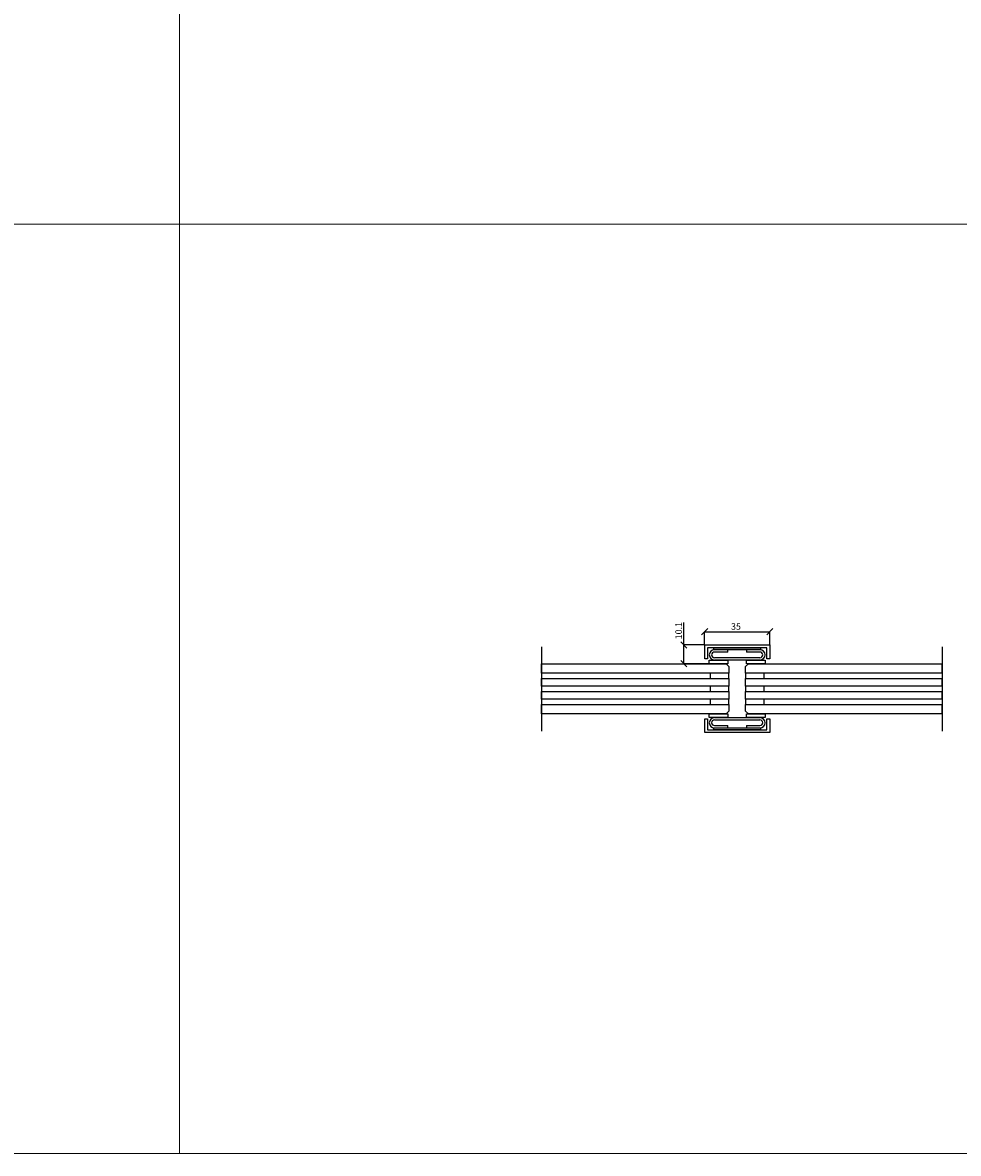
# Model space of a CAD drawing. Extents: x 2650107 to 2654107, y -827678 to -825595.
# Drawn here: x 2652223 to 2652726, y -827245 to -826636 of the extents above; entities that cross this region are included whole.
import ezdxf

# ---------------------------------------------------------------- set-up
doc = ezdxf.new("R2010")
doc.units = 0
doc.header["$LTSCALE"] = 10
doc.layers.get('0').update_dxf_attribs({"linetype": 'CONTINUOUS'})
doc.layers.get('Defpoints').update_dxf_attribs({"linetype": 'CONTINUOUS'})
doc.layers.add('A810-TEGNINGSRAMME', color=7, linetype='CONTINUOUS', lineweight=20)
doc.layers.add('FORMAT', color=7, linetype='CONTINUOUS')
doc.styles.add('SLDTEXTSTYLE0', font='GOTHIC.TTF', dxfattribs={"width": 0.913})
doc.dimstyles.new('SLDDIMSTYLE0', dxfattribs={"dimtxt": 3.5, "dimasz": 3.302, "dimexe": 0, "dimexo": 0.0625, "dimgap": 0.875, "dimtad": 1, "dimrnd": 1e-09, "dimzin": 12, "dimdsep": 46, "dimtxsty": 'SLDTEXTSTYLE0', "dimblk1": 'OBLIQUE', "dimblk2": 'OBLIQUE', "dimsah": 1, "dimcen": 0.09, "dimadec": 0, "dimazin": 3, "dimtfac": 1, "dimtofl": 0, "dimtmove": 0, "dimatfit": 3, "dimldrblk": 'OBLIQUE', "dimfxl": 1, "dimfrac": 2, "dimtolj": 1, "dimtzin": 12, "dimarcsym": 0})

# ---------------------------------------------------------------- blocks, each defined once
blk = doc.blocks.new('_OBLIQUE')
at = {"color": 0, "linetype": 'ByBlock'}
blk.add_line((-0.5, -0.5), (0.5, 0.5), dxfattribs=at)
blk = doc.blocks.new('*D87')
at = {"layer": 'Defpoints', "color": 0, "transparency": 16777216}
for p in [(2652624.7, -826963.92), (2652589.7, -826971.07), (2652624.7, -826971.07)]:
    blk.add_point(p, dxfattribs=at)
at = {"layer": 'FORMAT', "color": 0, "lineweight": -2, "transparency": 16777216}
for p, q in [((2652589.7, -826971.01), (2652589.7, -826963.92)), ((2652589.7, -826963.92), (2652624.7, -826963.92)), ((2652624.7, -826971.01), (2652624.7, -826963.92))]:
    blk.add_line(p, q, dxfattribs=at)
at = {"layer": 'FORMAT', "color": 0, "lineweight": -2, "transparency": 16777216, "xscale": 3.302, "yscale": 3.302, "zscale": 3.302, "rotation": 180}
blk.add_blockref('_OBLIQUE', (2652589.7, -826963.92), dxfattribs=at)
at = {"layer": 'FORMAT', "color": 0, "lineweight": -2, "transparency": 16777216, "xscale": 3.302, "yscale": 3.302, "zscale": 3.302}
blk.add_blockref('_OBLIQUE', (2652624.7, -826963.92), dxfattribs=at)
at = {"layer": 'FORMAT', "color": 0, "transparency": 16777216, "insert": (2652606.54, -826959.37), "char_height": 3.5, "attachment_point": 2, "style": 'SLDTEXTSTYLE0'}
blk.add_mtext('\\A1;35', dxfattribs=at)
blk = doc.blocks.new('*D88')
at = {"layer": 'Defpoints', "color": 0, "transparency": 16777216}
for p in [(2652589.7, -826971.07), (2652578.5, -826981.17), (2652601.2, -826981.17)]:
    blk.add_point(p, dxfattribs=at)
at = {"layer": 'FORMAT', "color": 0, "lineweight": -2, "transparency": 16777216}
for p, q in [((2652578.5, -826971.07), (2652578.5, -826959.03)), ((2652589.64, -826971.07), (2652578.5, -826971.07)), ((2652578.5, -826981.17), (2652578.5, -826971.07)), ((2652601.14, -826981.17), (2652578.5, -826981.17))]:
    blk.add_line(p, q, dxfattribs=at)
at = {"layer": 'FORMAT', "color": 0, "lineweight": -2, "transparency": 16777216, "xscale": 3.302, "yscale": 3.302, "zscale": 3.302}
for p, rotation in [((2652578.5, -826971.07), 90), ((2652578.5, -826981.17), 270)]:
    blk.add_blockref('_OBLIQUE', p, dxfattribs=dict(at, rotation=rotation))
at = {"layer": 'FORMAT', "color": 0, "transparency": 16777216, "insert": (2652573.95, -826963.4), "char_height": 3.5, "attachment_point": 2, "rotation": 90, "style": 'SLDTEXTSTYLE0'}
blk.add_mtext('\\A1;10.1', dxfattribs=at)

msp = doc.modelspace()

# ---------------------------------------------------------------- linework, layer by layer
at = {"color": 7, "linetype": 'Continuous', "lineweight": 25}
for p, q in [((2652589.703, -826978.569), (2652589.703, -826971.069)), ((2652589.703, -826971.069), (2652624.703, -826971.069)), ((2652591.203, -826972.569), (2652591.203, -826978.569)), ((2652623.203, -826972.569), (2652591.203, -826972.569)), ((2652594.703, -826972.569), (2652619.703, -826972.569)), ((2652594.703, -826973.669), (2652594.703, -826972.569)), ((2652619.703, -826973.669), (2652594.703, -826973.669)), ((2652602.203, -826973.669), (2652594.953, -826973.669)), ((2652602.203, -826974.919), (2652602.203, -826973.669)), ((2652619.453, -826973.669), (2652612.203, -826973.669)), ((2652612.203, -826973.669), (2652612.203, -826974.919)), ((2652619.703, -826972.569), (2652619.703, -826973.669)), ((2652623.203, -826978.569), (2652623.203, -826972.569)), ((2652624.703, -826971.069), (2652624.703, -826978.569)), ((2652591.203, -826978.569), (2652589.703, -826978.569)), ((2652592.203, -826981.169), (2652592.203, -826979.169)), ((2652592.203, -826979.169), (2652602.203, -826979.169)), ((2652602.203, -826974.919), (2652594.953, -826974.919)), ((2652619.453, -826977.919), (2652594.953, -826977.919)), ((2652619.453, -826979.169), (2652594.953, -826979.169)), ((2652602.203, -826979.169), (2652602.203, -826981.169)), ((2652619.453, -826974.919), (2652612.203, -826974.919)), ((2652612.203, -826981.169), (2652612.203, -826979.169)), ((2652612.203, -826979.169), (2652622.203, -826979.169)), ((2652622.203, -826979.169), (2652622.203, -826981.169)), ((2652624.703, -826978.569), (2652623.203, -826978.569)), ((2652501.917, -826981.169), (2652601.203, -826981.169)), ((2652501.917, -826986.169), (2652501.917, -826981.169)), ((2652602.203, -826981.169), (2652592.203, -826981.169)), ((2652602.703, -826982.669), (2652601.203, -826981.169)), ((2652602.703, -826982.669), (2652602.703, -826986.169)), ((2652613.203, -826981.169), (2652611.703, -826982.669)), ((2652611.703, -826986.169), (2652611.703, -826982.669)), ((2652622.203, -826981.169), (2652612.203, -826981.169)), ((2652613.203, -826981.169), (2652717.482, -826981.169)), ((2652717.482, -826986.169), (2652717.482, -826981.169)), ((2652602.703, -826986.169), (2652501.917, -826986.169)), ((2652501.917, -826993.169), (2652501.917, -826989.169)), ((2652501.917, -826989.169), (2652602.703, -826989.169)), ((2652592.703, -826986.269), (2652592.703, -826989.069)), ((2652602.703, -826986.269), (2652592.703, -826986.269)), ((2652592.703, -826989.069), (2652602.703, -826989.069)), ((2652602.703, -826989.069), (2652602.703, -826986.269)), ((2652602.703, -826989.169), (2652602.703, -826993.169)), ((2652717.482, -826986.169), (2652611.703, -826986.169)), ((2652611.703, -826986.269), (2652611.703, -826989.069)), ((2652621.703, -826986.269), (2652611.703, -826986.269)), ((2652611.703, -826989.069), (2652621.703, -826989.069)), ((2652611.703, -826993.169), (2652611.703, -826989.169)), ((2652611.703, -826989.169), (2652717.482, -826989.169)), ((2652621.703, -826989.069), (2652621.703, -826986.269)), ((2652717.482, -826993.169), (2652717.482, -826989.169)), ((2652602.703, -826993.169), (2652501.917, -826993.169)), ((2652501.917, -826996.169), (2652602.703, -826996.169)), ((2652501.917, -827000.169), (2652501.917, -826996.169)), ((2652592.703, -826993.269), (2652592.703, -826996.069)), ((2652602.703, -826993.269), (2652592.703, -826993.269)), ((2652592.703, -826996.069), (2652602.703, -826996.069)), ((2652602.703, -826996.069), (2652602.703, -826993.269)), ((2652602.703, -826996.169), (2652602.703, -827000.169)), ((2652717.482, -826993.169), (2652611.703, -826993.169)), ((2652611.703, -826993.269), (2652611.703, -826996.069)), ((2652621.703, -826993.269), (2652611.703, -826993.269)), ((2652611.703, -826996.069), (2652621.703, -826996.069)), ((2652611.703, -826996.169), (2652717.482, -826996.169)), ((2652611.703, -827000.169), (2652611.703, -826996.169)), ((2652621.703, -826996.069), (2652621.703, -826993.269)), ((2652717.482, -827000.169), (2652717.482, -826996.169)), ((2652602.703, -827000.169), (2652501.917, -827000.169)), ((2652501.917, -827008.169), (2652501.917, -827003.169)), ((2652501.917, -827003.169), (2652602.703, -827003.169)), ((2652592.703, -827000.269), (2652592.703, -827003.069)), ((2652602.703, -827000.269), (2652592.703, -827000.269)), ((2652592.703, -827003.069), (2652602.703, -827003.069)), ((2652602.703, -827003.069), (2652602.703, -827000.269)), ((2652602.703, -827003.169), (2652602.703, -827006.669)), ((2652717.482, -827000.169), (2652611.703, -827000.169)), ((2652611.703, -827000.269), (2652611.703, -827003.069)), ((2652621.703, -827000.269), (2652611.703, -827000.269)), ((2652611.703, -827003.069), (2652621.703, -827003.069)), ((2652611.703, -827006.669), (2652611.703, -827003.169)), ((2652611.703, -827003.169), (2652717.482, -827003.169)), ((2652621.703, -827003.069), (2652621.703, -827000.269)), ((2652717.482, -827008.169), (2652717.482, -827003.169)), ((2652601.203, -827008.169), (2652501.917, -827008.169)), ((2652592.203, -827008.169), (2652602.203, -827008.169)), ((2652592.203, -827010.169), (2652592.203, -827008.169)), ((2652602.203, -827010.169), (2652592.203, -827010.169)), ((2652594.953, -827010.169), (2652619.453, -827010.169)), ((2652601.203, -827008.169), (2652602.703, -827006.669)), ((2652602.203, -827008.169), (2652602.203, -827010.169)), ((2652611.703, -827006.669), (2652613.203, -827008.169)), ((2652612.203, -827008.169), (2652622.203, -827008.169)), ((2652612.203, -827010.169), (2652612.203, -827008.169)), ((2652622.203, -827010.169), (2652612.203, -827010.169)), ((2652717.482, -827008.169), (2652613.203, -827008.169)), ((2652622.203, -827008.169), (2652622.203, -827010.169)), ((2652589.703, -827018.269), (2652589.703, -827010.769)), ((2652589.703, -827010.769), (2652591.203, -827010.769)), ((2652591.203, -827010.769), (2652591.203, -827016.769)), ((2652594.703, -827015.669), (2652619.703, -827015.669)), ((2652594.703, -827016.769), (2652594.703, -827015.669)), ((2652594.953, -827011.419), (2652619.453, -827011.419)), ((2652594.953, -827014.419), (2652602.203, -827014.419)), ((2652594.953, -827015.669), (2652602.203, -827015.669)), ((2652602.203, -827015.669), (2652602.203, -827014.419)), ((2652612.203, -827014.419), (2652612.203, -827015.669)), ((2652612.203, -827014.419), (2652619.453, -827014.419)), ((2652612.203, -827015.669), (2652619.453, -827015.669)), ((2652619.703, -827015.669), (2652619.703, -827016.769)), ((2652623.203, -827010.769), (2652624.703, -827010.769)), ((2652623.203, -827016.769), (2652623.203, -827010.769)), ((2652624.703, -827010.769), (2652624.703, -827018.269)), ((2652624.703, -827018.269), (2652589.703, -827018.269)), ((2652591.203, -827016.769), (2652623.203, -827016.769)), ((2652619.703, -827016.769), (2652594.703, -827016.769))]:
    msp.add_line(p, q, dxfattribs=at)
for centre, radius, start, end in [((2652594.953, -826976.419), 2.75, 90, 270), ((2652619.453, -826976.419), 2.75, 270, 90), ((2652594.953, -826976.419), 1.5, 90, 270), ((2652619.453, -826976.419), 1.5, 270, 90), ((2652594.953, -827012.919), 2.75, 90, 270), ((2652619.453, -827012.919), 2.75, 270, 90), ((2652594.953, -827012.919), 1.5, 90, 270), ((2652619.453, -827012.919), 1.5, 270, 90)]:
    msp.add_arc(centre, radius, start, end, dxfattribs=at)
at = {"layer": 'A810-TEGNINGSRAMME'}
for p, q in [((2652307.203, -825594.669), (2652307.203, -827244.669)), ((2650107.203, -826744.669), (2654107.203, -826744.669)), ((2650107.203, -827244.669), (2654107.203, -827244.669))]:
    msp.add_line(p, q, dxfattribs=at)
at = {"layer": 'FORMAT'}
for p, q in [((2652501.917, -826972.142), (2652501.917, -827017.399)), ((2652717.482, -826972.142), (2652717.482, -827017.399))]:
    msp.add_line(p, q, dxfattribs=at)

# ---------------------------------------------------------------- dimensions: what is measured, and where the dimension line sits
dim = msp.add_linear_dim(base=(2652578.5, -826981.169), p1=(2652589.703, -826971.069), p2=(2652601.203, -826981.169), angle=90, dimstyle='SLDDIMSTYLE0', dxfattribs=at)
dim.commit()
dim.dimension.update_dxf_attribs({"geometry": '*D88', "text_midpoint": (2652578.5, -826963.401), "dimtype": 160})
dim = msp.add_linear_dim(base=(2652624.703, -826963.92), p1=(2652589.703, -826971.069), p2=(2652624.703, -826971.069), dimstyle='SLDDIMSTYLE0', dxfattribs=at)
dim.commit()
dim.dimension.update_dxf_attribs({"geometry": '*D87', "text_midpoint": (2652606.536, -826963.92), "dimtype": 160})

doc.saveas('drawing.dxf')
